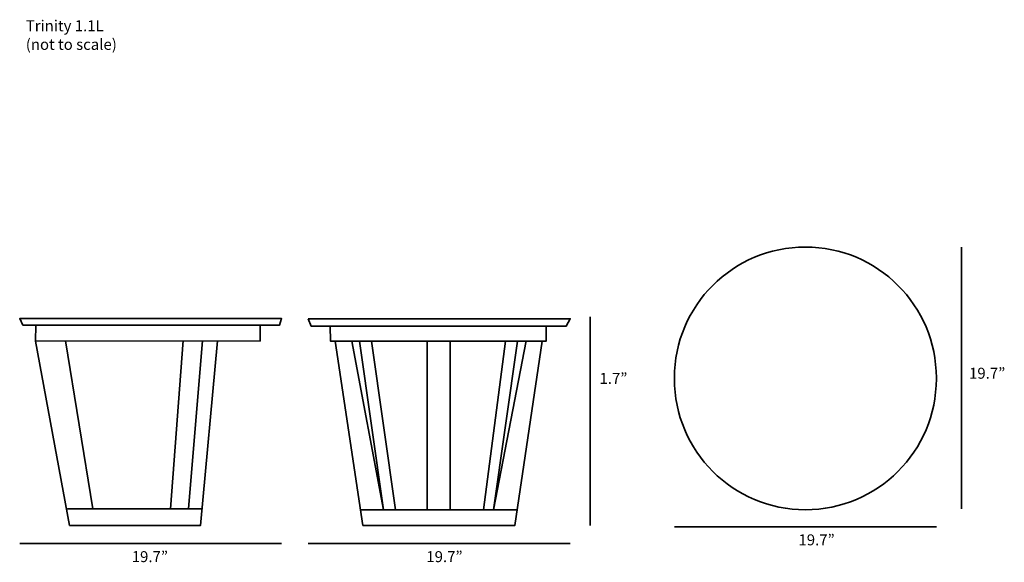
# Model space of a CAD drawing. Units: millimetres. Extents: x 19 to 288, y -174 to -25.
import ezdxf

# ---------------------------------------------------------------- set-up
doc = ezdxf.new("R2010")
doc.units = ezdxf.units.MM
doc.header["$MEASUREMENT"] = 0
doc.layers.add('Layer 3', color=7, linetype='Continuous')

msp = doc.modelspace()

# ---------------------------------------------------------------- linework, layer by layer
at = {"layer": 'Layer 3', "color": 250, "lineweight": 35, "true_color": 0x414042}
for points in [[(276.26, -87.5), (276.26, -159)], [(20.02, -108.84), (23.55, -108.84), (90.09, -108.84), (90.65, -107.05), (19.15, -107.05), (20.02, -108.84)], [(97.93, -107.09), (98.7, -109.09), (103.88, -109.09), (168.37, -109.09), (169.44, -107.09), (97.93, -107.09)], [(174.87, -106.54), (174.87, -163.55)], [(23.55, -108.84), (23.45, -113.24), (32.77, -163.55), (68.52, -163.55), (73.13, -113.14)], [(84.81, -108.84), (84.81, -113.14), (23.45, -113.24)], [(103.88, -109.09), (104.03, -113.24), (105.25, -113.24), (162.88, -113.24), (162.88, -109.09)], [(31.65, -113.14), (39.12, -159.04), (60.33, -159.04), (65.25, -159.04), (69.03, -113.04)], [(63.81, -113), (60.33, -159.04)], [(105.25, -113.24), (112.87, -163.55), (154.34, -163.55), (161.81, -113.24)], [(130.41, -113.24), (130.41, -159.24), (118.51, -159.24), (109.82, -113.24)], [(111.96, -113.24), (118.51, -159.24)], [(115.16, -113.24), (121.72, -159.24)], [(136.66, -113.24), (136.66, -159.24), (148.55, -159.24), (157.39, -113.09)], [(151.75, -113.24), (145.8, -159.24)], [(155.1, -113.24), (148.55, -159.24)], [(32.19, -159.04), (68.81, -159.04)], [(112.42, -159.24), (154.79, -159.24)], [(197.9, -163.96), (269.41, -163.96)], [(19.15, -168.5), (90.65, -168.5)], [(97.93, -168.5), (169.44, -168.5)]]:
    msp.add_lwpolyline(points, dxfattribs=at)
msp.add_open_spline([(233.66, -87.5), (233.66, -87.5), (233.66, -87.5), (233.66, -87.5), (253.4, -87.5), (269.41, -103.5), (269.41, -123.23), (269.41, -123.23), (269.41, -123.51), (269.41, -123.51), (269.41, -143.25), (253.4, -159.25), (233.66, -159.25), (233.66, -159.25), (233.66, -159.25), (233.66, -159.25), (213.91, -159.25), (197.9, -143.25), (197.9, -123.51), (197.9, -123.51), (197.9, -123.23), (197.9, -123.23), (197.9, -103.5), (213.91, -87.5), (233.66, -87.5)], degree=3, knots=[0, 0, 0, 0, 1, 1, 1, 2, 2, 2, 3, 3, 3, 4, 4, 4, 5, 5, 5, 6, 6, 6, 7, 7, 7, 8, 8, 8, 8], dxfattribs=at)

# ---------------------------------------------------------------- texts
at = {"layer": 'Layer 3', "color": 7, "true_color": 0xffffff, "char_height": 2.9972, "attachment_point": 7}
for s, insert in [('\\fMyriad Pro|b0|i0|c0|p34;\\W1;Trinity 1.1L', (20.81, -28.57)), ('\\fMyriad Pro|b0|i0|c0|p34;\\W1;(not to scale)', (20.81, -33.65)), ('\\fMyriad Pro|b0|i0|c0|p34;\\W1;19.7”', (278.34, -123.47)), ('\\fMyriad Pro|b0|i0|c0|p34;\\W1;1.7”', (177.45, -124.88)), ('\\fMyriad Pro|b0|i0|c0|p34;\\W1;19.7”', (231.77, -168.98)), ('\\fMyriad Pro|b0|i0|c0|p34;\\W1;19.7”', (49.74, -173.57)), ('\\fMyriad Pro|b0|i0|c0|p34;\\W1;19.7”', (130.17, -173.57))]:
    msp.add_mtext(s, dxfattribs=dict(at, insert=insert))

doc.saveas('drawing.dxf')
